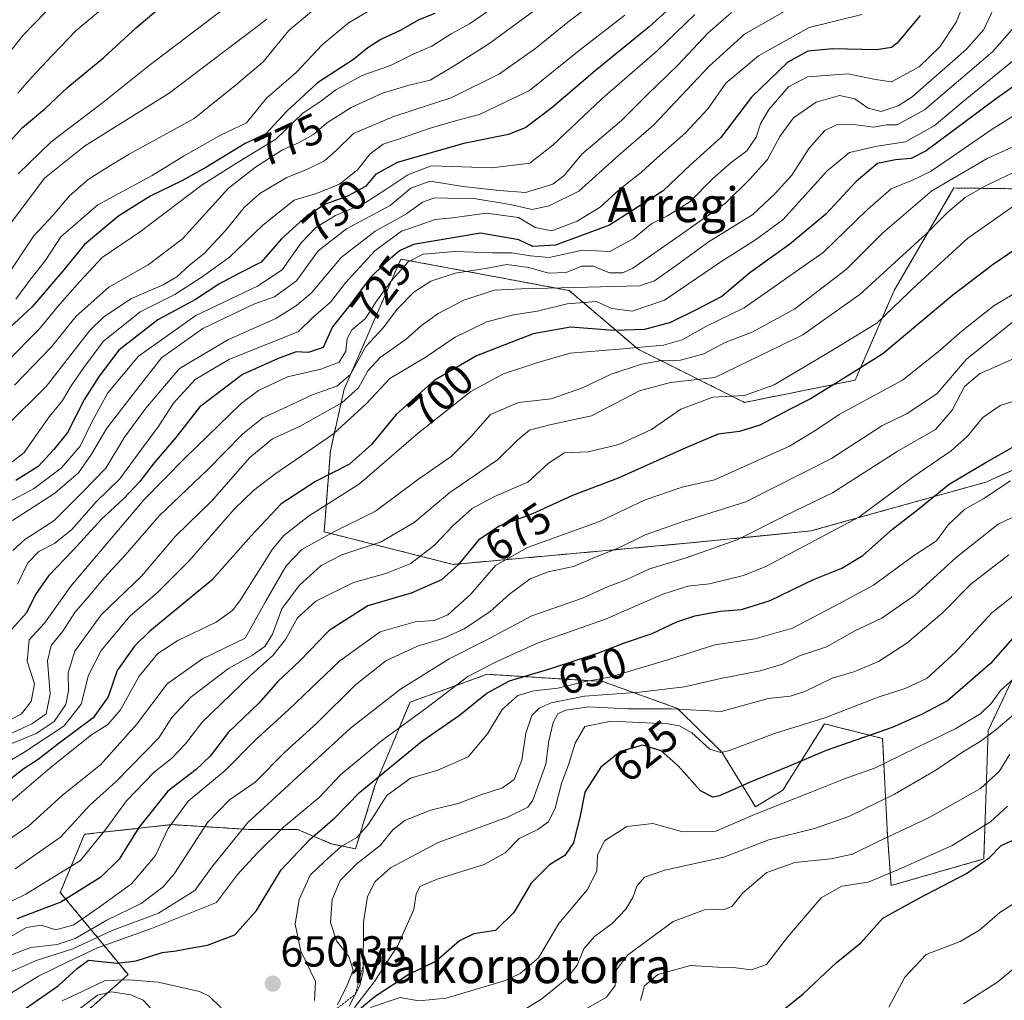
# Model space of a CAD drawing. Units: metres. Extents: x 583277 to 586719, y 4752071 to 4754427.
# Drawn here: x 585063 to 585290, y 4753737 to 4753964 of the extents above; entities that cross this region are included whole.
import ezdxf
from ezdxf.enums import TextEntityAlignment as Align

# ---------------------------------------------------------------- set-up
doc = ezdxf.new("R2010")
doc.units = ezdxf.units.M
doc.header["$MEASUREMENT"] = 0
doc.linetypes.add('TRAZOS', pattern=[0.75, 0.5, -0.25])
for name, color, linetype, lineweight in [('Arbolado forestal', 92, 'TRAZOS', 0), ('Arbolado forestal CxS', 92, 'Continuous', 0), ('Carátula', 7, 'Continuous', 5), ('Curva de nivel maestra', 36, 'Continuous', 30), ('Curva de nivel normal', 36, 'Continuous', 0), ('Escarpado lineal', 39, 'TRAZOS', 0), ('Punto de cota en terreno', 7, 'Continuous', 0), ('Roquedo', 95, 'Continuous', 0), ('Roquedo CxS', 135, 'Continuous', 0), ('Rótulo de curva de nivel directora', 19, 'Continuous', 0), ('Rótulo de punto de cota en terreno', 19, 'Continuous', 0), ('Texto cartográfico', 19, 'Continuous', 0)]:
    doc.layers.add(name, color=color, linetype=linetype, lineweight=lineweight)
doc.styles.add('Arial', font='txt', dxfattribs={"height": 0.2})

# ---------------------------------------------------------------- blocks, each defined once
blk = doc.blocks.new('*U152')
at = {"layer": 'Arbolado forestal CxS', "color": 92, "linetype": 'Continuous', "lineweight": 0}
for points in [[(585077.51, 4753734.35, 638.88), (585087.56, 4753743.28, 645.73), (585071.93, 4753762.26, 677.34), (585077.51, 4753775.65, 682.72), (585097.61, 4753777.89, 669.4), (585115.48, 4753776.77, 658.54), (585126.64, 4753776.77, 652.51), (585134.46, 4753773.42, 645.94), (585140.05, 4753772.31, 642.6), (585144.51, 4753786.82, 648.19), (585152.61, 4753806.14, 656.99), (585154.74, 4753806.91, 656.79), (585170.4, 4753812.57, 652.72), (585197.1, 4753810.9, 642.9), (585214.31, 4753804.7, 633.89), (585224.57, 4753794.62, 629.51), (585232.3, 4753781.98, 620.56), (585238.62, 4753785.85, 621.6), (585248.25, 4753801.13, 629.03), (585261.64, 4753797.78, 623.52), (585262.76, 4753775.45, 609.92), (585263.6, 4753763.83, 603.08), (585284.98, 4753769.96, 600.34), (585286.01, 4753799.62, 615.37), (585299.27, 4753827.71, 623.9)], [(585315.75, 4753870.35, 644.82), (585285.43, 4753856.89, 646.65), (585245.1, 4753845.64, 656.3), (585217.16, 4753842.86, 661.41), (585162.55, 4753837.92, 675.45), (585132.8, 4753845.44, 690.03), (585134.23, 4753864.1, 703), (585137.42, 4753878.37, 712.44), (585150.51, 4753908.36, 721.18), (585170.68, 4753904.58, 712.89), (585173.67, 4753904.02, 711.76), (585189.33, 4753901.08, 708.2), (585205.21, 4753887.57, 694.21), (585229.76, 4753875.3, 678.43), (585255.33, 4753880.41, 673.9), (585264.32, 4753901.12, 681.41), (585278.1, 4753924.76, 687.21), (585307.33, 4753924.38, 676.33)]]:
    blk.add_polyline3d(points, dxfattribs=at)
blk = doc.blocks.new('*U172')
at = {"layer": 'Curva de nivel normal', "color": 36, "linetype": 'Continuous', "lineweight": 0}
blk.add_polyline3d([(585293.44, 4753876.03, 655), (585288.78, 4753874.59, 655), (585284.74, 4753871.84, 655), (585281.26, 4753867.5, 655), (585277.48, 4753864.09, 655), (585268.66, 4753858.15, 655), (585256.12, 4753848.81, 655), (585234.67, 4753837.44, 655), (585229.58, 4753835.37, 655), (585221.72, 4753833.45, 655), (585216.72, 4753832.9, 655), (585210.94, 4753831.03, 655), (585197.7, 4753825.31, 655), (585182.14, 4753819.83, 655), (585172.5, 4753815.48, 655), (585165.93, 4753812.03, 655), (585156.55, 4753804.93, 655), (585146.06, 4753797.22, 655), (585136.67, 4753789.45, 655), (585131.67, 4753784.12, 655), (585123.45, 4753777.28, 655), (585117.46, 4753771.37, 655), (585112.78, 4753766.38, 655), (585108, 4753759.94, 655), (585093, 4753753.9, 655), (585080.54, 4753749.43, 655), (585073.48, 4753746.19, 655), (585066.87, 4753742.93, 655), (585059.68, 4753738.44, 655)], dxfattribs=at)
blk = doc.blocks.new('*U178')
at = {"layer": 'Curva de nivel normal', "color": 36, "linetype": 'Continuous', "lineweight": 0}
blk.add_polyline3d([(585292.15, 4753885.52, 660), (585284, 4753881.87, 660), (585280.5, 4753878.97, 660), (585277.66, 4753873.47, 660), (585273.84, 4753869.05, 660), (585265, 4753864, 660), (585250.1, 4753854.44, 660), (585239.08, 4753849.12, 660), (585228.25, 4753843.68, 660), (585216.35, 4753839.41, 660), (585207.85, 4753836.88, 660), (585202.67, 4753834.46, 660), (585198.18, 4753832.77, 660), (585192.38, 4753830.16, 660), (585180.69, 4753826.04, 660), (585170.01, 4753820.36, 660), (585161.66, 4753816.14, 660), (585150.41, 4753809.16, 660), (585138.9, 4753800.14, 660), (585115.16, 4753778.35, 660), (585106.83, 4753768.02, 660), (585103, 4753762.69, 660), (585094.6, 4753757.49, 660), (585083.93, 4753753.49, 660), (585074.81, 4753749.22, 660), (585066.34, 4753746.56, 660), (585049.67, 4753739.13, 660)], dxfattribs=at)
blk = doc.blocks.new('*U179')
at = {"layer": 'Curva de nivel normal', "color": 36, "linetype": 'Continuous', "lineweight": 0}
blk.add_polyline3d([(585256.81, 4753964.81, 730), (585244.73, 4753961.77, 730), (585233.04, 4753955.28, 730), (585225.46, 4753948.94, 730), (585221.4, 4753943.11, 730), (585216.18, 4753937.45, 730), (585209.66, 4753931.74, 730), (585206, 4753928.38, 730), (585201, 4753924.46, 730), (585196.47, 4753920.32, 730), (585191.19, 4753917.09, 730), (585185.3, 4753914.89, 730), (585181.49, 4753915.66, 730), (585177.62, 4753917.97, 730), (585170.26, 4753918.95, 730), (585162.39, 4753917.88, 730), (585158.42, 4753917.5, 730), (585154.75, 4753916.19, 730), (585150.67, 4753914.81, 730), (585144.53, 4753910.25, 730), (585137.7, 4753902.87, 730), (585134.23, 4753898.44, 730), (585130.24, 4753894.92, 730), (585126.86, 4753891.64, 730), (585122.31, 4753889.81, 730), (585110.98, 4753885.28, 730), (585103.01, 4753880.6, 730), (585098.01, 4753875.09, 730), (585094.5, 4753869.69, 730), (585090.51, 4753864.26, 730), (585085.64, 4753857.64, 730), (585080.24, 4753852.35, 730), (585074.6, 4753845.96, 730), (585070.57, 4753842.76, 730), (585066.94, 4753840.93, 730), (585064.46, 4753838.27, 730), (585062.05, 4753833.33, 730)], dxfattribs=at)
blk = doc.blocks.new('*U182')
at = {"layer": 'Curva de nivel normal', "color": 36, "linetype": 'Continuous', "lineweight": 0}
blk.add_polyline3d([(585281.11, 4753969.02, 720), (585278.64, 4753963.02, 720), (585274.87, 4753957.3, 720), (585270.04, 4753952.68, 720), (585263.67, 4753949.25, 720), (585260, 4753949.79, 720), (585253.67, 4753951.11, 720), (585244.32, 4753950.44, 720), (585239.95, 4753948.11, 720), (585235.43, 4753942.84, 720), (585233.44, 4753939.55, 720), (585232.44, 4753936.5, 720), (585230.34, 4753933.36, 720), (585226.67, 4753930.64, 720), (585222.43, 4753926.87, 720), (585217.2, 4753921.56, 720), (585212.03, 4753918.31, 720), (585208.42, 4753916.58, 720), (585204.07, 4753913.05, 720), (585198.68, 4753910.1, 720), (585192.39, 4753910.41, 720), (585184.72, 4753908.74, 720), (585180.42, 4753909.1, 720), (585176.04, 4753909.82, 720), (585171.51, 4753909.82, 720), (585163, 4753910.08, 720), (585155.67, 4753909.53, 720), (585152.22, 4753907.69, 720), (585148.21, 4753903.18, 720), (585144.89, 4753898.66, 720), (585142.34, 4753894.66, 720), (585139.22, 4753892.04, 720), (585138.09, 4753890.02, 720), (585137.8, 4753887.13, 720), (585136.23, 4753884.59, 720), (585132, 4753882.96, 720), (585124.34, 4753881.23, 720), (585117.69, 4753878.04, 720), (585113.67, 4753875.04, 720), (585100.65, 4753862.4, 720), (585091.28, 4753852.88, 720), (585074.37, 4753832.91, 720), (585068.27, 4753824.38, 720), (585064.74, 4753820.52, 720), (585064.28, 4753815.62, 720), (585066, 4753810.35, 720), (585065.21, 4753806.32, 720), (585062.92, 4753803.39, 720), (585058.15, 4753800.92, 720)], dxfattribs=at)
blk = doc.blocks.new('*U186')
at = {"layer": 'Curva de nivel normal', "color": 36, "linetype": 'Continuous', "lineweight": 0}
blk.add_polyline3d([(585301.58, 4753972.91, 710), (585287, 4753956.18, 710), (585271.34, 4753942.78, 710), (585265.02, 4753939.35, 710), (585262.56, 4753939.33, 710), (585259.56, 4753938.79, 710), (585254.89, 4753939.44, 710), (585251, 4753939.35, 710), (585248.34, 4753938.02, 710), (585244.68, 4753933.96, 710), (585240.72, 4753927.7, 710), (585236.77, 4753923.39, 710), (585231.7, 4753918.62, 710), (585221.64, 4753912.39, 710), (585213.98, 4753906.86, 710), (585209.03, 4753903.36, 710), (585205.55, 4753902.2, 710), (585190.55, 4753901.78, 710), (585178.32, 4753901.46, 710), (585172.04, 4753901.21, 710), (585165, 4753898.91, 710), (585159.07, 4753895.8, 710), (585155.28, 4753893, 710), (585151.74, 4753889.87, 710), (585145.72, 4753885.64, 710), (585142.88, 4753882.57, 710), (585140.72, 4753878.64, 710), (585136.91, 4753875.2, 710), (585127.3, 4753869.85, 710), (585120.91, 4753866.9, 710), (585115.67, 4753862.58, 710), (585106.94, 4753852.65, 710), (585098.49, 4753844.46, 710), (585090.64, 4753835.24, 710), (585081.38, 4753826.25, 710), (585075.28, 4753817.91, 710), (585073.74, 4753812.91, 710), (585073.85, 4753808.72, 710), (585073.18, 4753805.58, 710), (585070.49, 4753801.7, 710), (585066.34, 4753798.94, 710), (585060, 4753796.28, 710)], dxfattribs=at)
blk = doc.blocks.new('*U188')
at = {"layer": 'Curva de nivel normal', "color": 36, "linetype": 'Continuous', "lineweight": 0}
blk.add_polyline3d([(585287.24, 4753966.09, 715), (585285.02, 4753961.35, 715), (585281.01, 4753956.75, 715), (585268.49, 4753945.78, 715), (585265.23, 4753943.68, 715), (585261.3, 4753942.42, 715), (585258.31, 4753943.17, 715), (585255.27, 4753945.29, 715), (585251.69, 4753946.11, 715), (585246.3, 4753944.58, 715), (585241.12, 4753940.95, 715), (585237.91, 4753936.67, 715), (585235.12, 4753931.35, 715), (585230.98, 4753926.78, 715), (585225.38, 4753921.22, 715), (585214.67, 4753913.7, 715), (585204, 4753906.26, 715), (585201.73, 4753905.22, 715), (585198.67, 4753905.18, 715), (585194.98, 4753906.71, 715), (585192.23, 4753906.69, 715), (585188.64, 4753905.26, 715), (585184.59, 4753905.09, 715), (585180.01, 4753906.39, 715), (585174.92, 4753907.09, 715), (585170, 4753906.18, 715), (585163.06, 4753905.08, 715), (585157.39, 4753903.29, 715), (585153.49, 4753900.74, 715), (585149.71, 4753896.89, 715), (585146.4, 4753892.51, 715), (585142.38, 4753888.16, 715), (585138.86, 4753881.76, 715), (585135.73, 4753879.05, 715), (585130.27, 4753877.13, 715), (585123.34, 4753873.88, 715), (585118.68, 4753871.75, 715), (585114.03, 4753868.04, 715), (585105.9, 4753859.77, 715), (585094.84, 4753849.21, 715), (585086.88, 4753840.02, 715), (585082.13, 4753834.93, 715), (585078.62, 4753830.65, 715), (585075.26, 4753826.8, 715), (585072.53, 4753822.5, 715), (585069.85, 4753819.22, 715), (585069, 4753815.69, 715), (585069.6, 4753808.02, 715), (585068.67, 4753803.44, 715), (585065.36, 4753801.11, 715), (585056.67, 4753797.15, 715)], dxfattribs=at)
blk = doc.blocks.new('*U193')
at = {"layer": 'Curva de nivel normal', "color": 36, "linetype": 'Continuous', "lineweight": 0}
blk.add_polyline3d([(585292, 4753954.36, 705), (585280.22, 4753944.7, 705), (585273.56, 4753939.07, 705), (585266.89, 4753935.39, 705), (585260.42, 4753934.38, 705), (585254, 4753932.96, 705), (585248.86, 4753928.69, 705), (585238.64, 4753917.38, 705), (585232.28, 4753912.81, 705), (585224.28, 4753907.72, 705), (585211.29, 4753898.88, 705), (585203.9, 4753896.38, 705), (585199.19, 4753896.95, 705), (585195.67, 4753898.57, 705), (585188.85, 4753898.01, 705), (585182.04, 4753896.36, 705), (585176.51, 4753895.48, 705), (585170.34, 4753893.85, 705), (585163, 4753890.37, 705), (585156.07, 4753885.64, 705), (585147.95, 4753880.78, 705), (585142.55, 4753875.02, 705), (585134.92, 4753868.05, 705), (585121.39, 4753858.77, 705), (585116.52, 4753854.94, 705), (585112.02, 4753850.66, 705), (585101.62, 4753838.69, 705), (585094.25, 4753831.35, 705), (585088.06, 4753826.02, 705), (585081.34, 4753818.02, 705), (585078.46, 4753812.35, 705), (585076.74, 4753805.69, 705), (585072.81, 4753800.69, 705), (585063.53, 4753794.51, 705), (585051, 4753787.14, 705)], dxfattribs=at)
blk = doc.blocks.new('*U198')
at = {"layer": 'Curva de nivel maestra', "color": 36, "linetype": 'Continuous', "lineweight": 30}
blk.add_polyline3d([(585297.35, 4753952.07, 700), (585287.92, 4753945.38, 700), (585271.67, 4753933.37, 700), (585268.22, 4753931.59, 700), (585264.65, 4753931.24, 700), (585260.47, 4753930.44, 700), (585255.55, 4753926.25, 700), (585248.56, 4753918.75, 700), (585240.26, 4753911.79, 700), (585231.01, 4753905.16, 700), (585224.57, 4753899.69, 700), (585218.77, 4753896.74, 700), (585212.7, 4753893.72, 700), (585206.67, 4753892.13, 700), (585199.67, 4753891.88, 700), (585189.67, 4753892.63, 700), (585181, 4753891.15, 700), (585167.97, 4753886.01, 700), (585158.22, 4753880.36, 700), (585149.45, 4753872.54, 700), (585143.71, 4753865.57, 700), (585138.64, 4753861.05, 700), (585130.79, 4753857.03, 700), (585122.91, 4753851.88, 700), (585115.95, 4753844.51, 700), (585106.91, 4753834.29, 700), (585092.56, 4753822.48, 700), (585089.05, 4753819.08, 700), (585085.01, 4753813.48, 700), (585082.99, 4753807.35, 700), (585079.52, 4753802.54, 700), (585071.69, 4753796.67, 700), (585066.82, 4753792.9, 700), (585063.62, 4753790.82, 700), (585060.13, 4753788.17, 700)], dxfattribs=at)
blk = doc.blocks.new('*U199')
at = {"layer": 'Curva de nivel maestra', "color": 36, "linetype": 'Continuous', "lineweight": 30}
blk.add_polyline3d([(585270.33, 4753964.55, 725), (585264.97, 4753958.15, 725), (585263.69, 4753957.18, 725), (585260.25, 4753956.67, 725), (585250.17, 4753956.86, 725), (585244.4, 4753956.36, 725), (585239.8, 4753953.76, 725), (585231.39, 4753945.75, 725), (585224.34, 4753936.4, 725), (585217.34, 4753930.1, 725), (585211, 4753924.09, 725), (585198.63, 4753916.16, 725), (585186.19, 4753911.59, 725), (585180.95, 4753911.24, 725), (585177.72, 4753912.82, 725), (585168.88, 4753914.32, 725), (585153.4, 4753911.7, 725), (585150.19, 4753910.25, 725), (585146.93, 4753907.51, 725), (585143.44, 4753904.02, 725), (585138.71, 4753897.69, 725), (585134.7, 4753892.69, 725), (585132.6, 4753887.96, 725), (585129.09, 4753886.84, 725), (585126.34, 4753886.98, 725), (585122, 4753885.33, 725), (585114, 4753881.72, 725), (585104.04, 4753874.2, 725), (585098.55, 4753867.16, 725), (585093.56, 4753861.35, 725), (585090.24, 4753857.02, 725), (585086.51, 4753853.02, 725), (585081.47, 4753848.32, 725), (585074.86, 4753841.21, 725), (585069.2, 4753835.32, 725), (585066.2, 4753830.96, 725), (585064.15, 4753826.78, 725), (585060.74, 4753822.98, 725)], dxfattribs=at)
blk = doc.blocks.new('5PATER')
at = {"layer": 'Carátula', "linetype": 'Continuous', "lineweight": 5}
h = blk.add_hatch(color=250, dxfattribs=at)
edge = h.paths.add_edge_path()
edge.add_ellipse((0, 0.01), major_axis=(-1.33, -1.34), ratio=0.999422, start_angle=0, end_angle=360)

msp = doc.modelspace()

# ---------------------------------------------------------------- linework, layer by layer
at = {"layer": 'Arbolado forestal', "color": 92, "linetype": 'TRAZOS', "lineweight": 0}
for points in [[(585315.75, 4753870.36, 644.82), (585285.43, 4753856.89, 646.65), (585245.1, 4753845.64, 656.3), (585217.16, 4753842.86, 661.41), (585162.55, 4753837.92, 675.45), (585132.79, 4753845.44, 690.03), (585134.23, 4753864.1, 703), (585137.42, 4753878.37, 712.44), (585150.51, 4753908.36, 721.18), (585170.68, 4753904.58, 712.89), (585173.67, 4753904.02, 711.76), (585189.33, 4753901.08, 708.2), (585205.21, 4753887.57, 694.21), (585229.76, 4753875.3, 678.43), (585255.33, 4753880.41, 673.9), (585264.32, 4753901.12, 681.41), (585278.1, 4753924.76, 687.21), (585307.33, 4753924.38, 676.33)], [(585077.51, 4753734.35, 638.88), (585087.56, 4753743.28, 645.73), (585071.93, 4753762.26, 677.34), (585077.51, 4753775.65, 682.72), (585097.61, 4753777.89, 669.4), (585115.48, 4753776.77, 658.54), (585126.64, 4753776.77, 652.51), (585134.46, 4753773.42, 645.94), (585140.05, 4753772.31, 642.6), (585144.51, 4753786.82, 648.19), (585152.61, 4753806.14, 656.99), (585154.74, 4753806.91, 656.79), (585170.4, 4753812.57, 652.72), (585197.1, 4753810.9, 642.9), (585214.31, 4753804.7, 633.89), (585224.57, 4753794.62, 629.51), (585232.3, 4753781.98, 620.56), (585238.62, 4753785.85, 621.6), (585248.24, 4753801.13, 629.03), (585261.64, 4753797.78, 623.52), (585262.76, 4753775.45, 609.92), (585263.6, 4753763.83, 603.08), (585284.98, 4753769.96, 600.34), (585286, 4753799.62, 615.37), (585299.27, 4753827.71, 623.9)]]:
    msp.add_polyline3d(points, dxfattribs=at)
at = {"layer": 'Curva de nivel maestra', "color": 36, "linetype": 'Continuous', "lineweight": 30}
for points in [[(585059.6, 4753934.74, 800), (585063.16, 4753938.61, 800), (585068.34, 4753943, 800), (585073.67, 4753948.02, 800), (585082, 4753954.84, 800), (585089.55, 4753961.85, 800), (585099.52, 4753970.31, 800)], [(585216.58, 4753969.9, 750), (585207.8, 4753961.97, 750), (585195.34, 4753951.8, 750), (585185.34, 4753943.26, 750), (585179.34, 4753938.73, 750), (585175.34, 4753937.09, 750), (585165, 4753935.03, 750), (585149.67, 4753930.61, 750), (585144.67, 4753927.91, 750), (585142.34, 4753925.1, 750), (585138.34, 4753922.92, 750), (585133.13, 4753921.02, 750), (585128.81, 4753918.36, 750), (585122.96, 4753913.02, 750), (585118.3, 4753907.68, 750), (585113, 4753904.98, 750), (585108.53, 4753902.58, 750), (585103.11, 4753899, 750), (585094.44, 4753894.35, 750), (585085.4, 4753887.35, 750), (585080.93, 4753881.35, 750), (585077.51, 4753876.02, 750), (585073.57, 4753868.34, 750), (585070.44, 4753864.46, 750), (585066.85, 4753860.53, 750), (585061.68, 4753857.26, 750)], [(585158.34, 4753965.02, 775), (585154.67, 4753963.52, 775), (585150.47, 4753961.19, 775), (585145.86, 4753959.04, 775), (585142.86, 4753957.07, 775), (585139.57, 4753954.37, 775), (585131.23, 4753949.02, 775), (585124.2, 4753942.5, 775), (585119.36, 4753937.24, 775), (585114.6, 4753935.02, 775), (585105.5, 4753929.52, 775), (585100, 4753926.43, 775), (585092.84, 4753922.94, 775), (585085.4, 4753918.35, 775), (585077.48, 4753911.69, 775), (585072.76, 4753905.85, 775), (585065.44, 4753897.33, 775), (585059.24, 4753891.56, 775)], [(585304.26, 4753918.78, 675), (585287.16, 4753907.08, 675), (585277.86, 4753900.07, 675), (585261.68, 4753886.47, 675), (585251.17, 4753879.86, 675), (585245, 4753876.08, 675), (585240, 4753873.58, 675), (585233.34, 4753870.01, 675), (585228.6, 4753868.56, 675), (585223.7, 4753868, 675), (585216.26, 4753864.81, 675), (585200.67, 4753857.85, 675), (585190.07, 4753853.79, 675), (585180.88, 4753849.56, 675), (585173.16, 4753846.73, 675), (585168.38, 4753843.5, 675), (585163.71, 4753837.83, 675), (585159.9, 4753834.39, 675), (585152.85, 4753831.28, 675), (585142.86, 4753828.35, 675), (585133.94, 4753822.69, 675), (585127.2, 4753815.69, 675), (585122.14, 4753810.9, 675), (585117.74, 4753805.89, 675), (585110.77, 4753799.24, 675), (585106.5, 4753793.69, 675), (585103.24, 4753790.58, 675), (585096.72, 4753785.59, 675), (585090.01, 4753777.24, 675), (585085.54, 4753769.95, 675), (585081.28, 4753765.73, 675), (585072.03, 4753759.97, 675), (585061.89, 4753756.16, 675)], [(585063.92, 4753735.43, 650), (585071.41, 4753740.7, 650), (585075.82, 4753744.7, 650), (585078.45, 4753746.63, 650), (585085.08, 4753745.92, 650), (585089.41, 4753746.45, 650), (585095.44, 4753748.42, 650), (585098.68, 4753748.74, 650), (585101.42, 4753749.34, 650), (585105.89, 4753750.07, 650), (585112.18, 4753752.47, 650), (585117.22, 4753758.05, 650), (585122.92, 4753767.48, 650), (585129.54, 4753774.55, 650), (585135.28, 4753779.45, 650), (585141.04, 4753785.4, 650), (585155.27, 4753797.1, 650), (585164, 4753803.17, 650), (585170.31, 4753808.19, 650), (585175.56, 4753811.07, 650), (585185.12, 4753813.91, 650), (585196.07, 4753817.52, 650), (585202.06, 4753819.86, 650), (585208.48, 4753821.96, 650), (585214.17, 4753824.66, 650), (585218.34, 4753826.09, 650), (585224.2, 4753827.11, 650), (585229.12, 4753827.5, 650), (585235.7, 4753829.6, 650), (585245.67, 4753834.42, 650), (585252.27, 4753837.05, 650), (585257.08, 4753840, 650), (585263.94, 4753846.02, 650), (585269.41, 4753850.26, 650), (585277.03, 4753856.42, 650), (585285.33, 4753861.34, 650), (585294.4, 4753866.53, 650)], [(585294.45, 4753824.02, 625), (585286.51, 4753815.02, 625), (585276.61, 4753806.44, 625), (585270.78, 4753803.37, 625), (585263.83, 4753800.27, 625), (585248.59, 4753795, 625), (585239.9, 4753791.28, 625), (585231.11, 4753787.72, 625), (585224.02, 4753784.5, 625), (585222.46, 4753784.24, 625), (585219.66, 4753785.68, 625), (585214.44, 4753791.46, 625), (585210.54, 4753794.89, 625), (585206.28, 4753796.25, 625), (585201.16, 4753794.78, 625), (585196.65, 4753791.15, 625), (585192.97, 4753785.38, 625), (585191.84, 4753779.92, 625), (585190.36, 4753773.66, 625), (585188.31, 4753770.76, 625), (585184.76, 4753768.64, 625), (585180.59, 4753764.35, 625), (585176.58, 4753757.64, 625), (585172.32, 4753753.46, 625), (585167.34, 4753752.71, 625), (585164, 4753751.05, 625), (585158.67, 4753746.42, 625), (585152.34, 4753743.31, 625), (585144.58, 4753738.23, 625), (585135.66, 4753730.82, 625)], [(585238.15, 4753734.66, 600), (585243.34, 4753738.85, 600), (585250.93, 4753745.99, 600), (585256.58, 4753750.61, 600), (585261.7, 4753756.33, 600), (585269.76, 4753760.74, 600), (585281, 4753766.63, 600), (585286.34, 4753770.3, 600), (585289, 4753773.05, 600), (585294.67, 4753775.6, 600)]]:
    msp.add_polyline3d(points, dxfattribs=at)
at = {"layer": 'Curva de nivel normal', "color": 36, "linetype": 'Continuous', "lineweight": 0}
for points in [[(585090.71, 4753973.86, 805), (585075.5, 4753961.03, 805), (585070.04, 4753955.36, 805), (585065.36, 4753950.36, 805), (585062.11, 4753946.66, 805)], [(585198.27, 4753970.01, 760), (585189.02, 4753962.99, 760), (585181.66, 4753957.01, 760), (585173.25, 4753951.09, 760), (585162.26, 4753945.63, 760), (585148.68, 4753941.16, 760), (585139.61, 4753937.31, 760), (585135.56, 4753933.42, 760), (585132.85, 4753931.02, 760), (585129.15, 4753929.15, 760), (585124.17, 4753927.2, 760), (585117.93, 4753923.46, 760), (585114.35, 4753920.29, 760), (585110.14, 4753915, 760), (585105.2, 4753909.69, 760), (585101.65, 4753906.85, 760), (585098.83, 4753904.27, 760), (585095.67, 4753902.43, 760), (585088.34, 4753899.3, 760), (585081.99, 4753895.05, 760), (585078.67, 4753891.81, 760), (585068.67, 4753878.99, 760), (585059.68, 4753870.07, 760)], [(585187.21, 4753970.1, 765), (585171, 4753958.16, 765), (585162.76, 4753952.92, 765), (585157.29, 4753949.62, 765), (585152.12, 4753948.38, 765), (585146.24, 4753946.66, 765), (585139, 4753943.36, 765), (585133.34, 4753939.69, 765), (585130.34, 4753937.08, 765), (585126.9, 4753935.2, 765), (585123.19, 4753933.6, 765), (585116.93, 4753929.58, 765), (585110.76, 4753924.69, 765), (585100.11, 4753913.06, 765), (585092.2, 4753907.07, 765), (585083.12, 4753901.89, 765), (585075.61, 4753895.17, 765), (585069.89, 4753888.11, 765), (585061.38, 4753879.29, 765)], [(585059.58, 4753955.21, 810), (585063.34, 4753960.03, 810), (585070.84, 4753967.74, 810)], [(585173.69, 4753967.7, 770), (585166.36, 4753962.66, 770), (585162.09, 4753960.31, 770), (585157.64, 4753957.46, 770), (585153.48, 4753955.68, 770), (585148.3, 4753953.12, 770), (585141.54, 4753950.69, 770), (585135.47, 4753947.42, 770), (585132.28, 4753944.97, 770), (585127.88, 4753942, 770), (585121.63, 4753936.05, 770), (585116.76, 4753933.01, 770), (585112.34, 4753930.3, 770), (585104.67, 4753925.49, 770), (585090.4, 4753914.69, 770), (585081.61, 4753908.72, 770), (585076.4, 4753903.2, 770), (585071.27, 4753897.37, 770), (585067.06, 4753892.19, 770), (585059.6, 4753884.64, 770)], [(585134.67, 4753969.56, 785), (585124.67, 4753961.06, 785), (585118.75, 4753953.88, 785), (585112.64, 4753948.68, 785), (585102.79, 4753940.82, 785), (585087.84, 4753932.59, 785), (585082.1, 4753929.08, 785), (585078.38, 4753926.69, 785), (585074.08, 4753922.94, 785), (585070.31, 4753918.49, 785), (585065.86, 4753913.75, 785), (585060.76, 4753906.11, 785)], [(585149.32, 4753969.41, 780), (585138.34, 4753962.82, 780), (585132.34, 4753957.81, 780), (585126.34, 4753951.39, 780), (585119.49, 4753945.48, 780), (585114.88, 4753939.8, 780), (585108.92, 4753936.91, 780), (585104.61, 4753934.5, 780), (585100.34, 4753932.09, 780), (585093.14, 4753927.64, 780), (585080.62, 4753920.86, 780), (585072.08, 4753913.49, 780), (585068.4, 4753907.98, 780), (585064.9, 4753903.48, 780), (585061.7, 4753899.1, 780)], [(585226.8, 4753965.27, 740), (585221.32, 4753960.44, 740), (585214.5, 4753953.21, 740), (585207.35, 4753946.27, 740), (585201.38, 4753940.3, 740), (585192.22, 4753932.57, 740), (585188.14, 4753927.64, 740), (585185.54, 4753925.63, 740), (585179.22, 4753923.69, 740), (585173.18, 4753924.16, 740), (585164.87, 4753925.1, 740), (585157.28, 4753926.34, 740), (585152.83, 4753924.75, 740), (585148.04, 4753920.69, 740), (585137.94, 4753915.31, 740), (585131.4, 4753910.25, 740), (585126.44, 4753903.32, 740), (585121.37, 4753899.64, 740), (585116.54, 4753897.94, 740), (585104.78, 4753892.32, 740), (585095.25, 4753885.6, 740), (585088.77, 4753877.2, 740), (585082.66, 4753869.35, 740), (585079.13, 4753863.35, 740), (585076.09, 4753859.02, 740), (585070.69, 4753854.35, 740), (585060.89, 4753848.02, 740)], [(585239.62, 4753965.88, 735), (585229.8, 4753960.22, 735), (585221.62, 4753952.84, 735), (585208.82, 4753939.26, 735), (585200.78, 4753932.3, 735), (585195.41, 4753927.46, 735), (585191.52, 4753924, 735), (585184.74, 4753920.63, 735), (585180.76, 4753919.76, 735), (585175.74, 4753920.94, 735), (585167.34, 4753922.3, 735), (585161.28, 4753922.41, 735), (585158.26, 4753922.48, 735), (585155.49, 4753921.5, 735), (585151.78, 4753918.8, 735), (585144.57, 4753914.77, 735), (585136.69, 4753908.71, 735), (585129.85, 4753900.6, 735), (585126.46, 4753897.65, 735), (585121.64, 4753894.68, 735), (585110.75, 4753889.84, 735), (585099.42, 4753883.1, 735), (585091.67, 4753873.96, 735), (585086.75, 4753867.31, 735), (585082.41, 4753860.16, 735), (585076.96, 4753854.5, 735), (585070.41, 4753847.98, 735), (585063.75, 4753843.64, 735), (585060.99, 4753841.14, 735)], [(585109.99, 4753966.35, 795), (585092.44, 4753953.02, 795), (585081.65, 4753944.37, 795), (585069.84, 4753935.41, 795), (585062.2, 4753928, 795)], [(585218.34, 4753964.81, 745), (585209.67, 4753956.51, 745), (585196.9, 4753945.35, 745), (585185.59, 4753934.67, 745), (585180.23, 4753930.49, 745), (585171.56, 4753929.41, 745), (585157.49, 4753929.84, 745), (585152.11, 4753927.82, 745), (585147.06, 4753924.42, 745), (585142.25, 4753921.3, 745), (585135.4, 4753918.4, 745), (585130.88, 4753915.62, 745), (585127.51, 4753912.07, 745), (585123.08, 4753905.84, 745), (585117.46, 4753902.1, 745), (585103.2, 4753895.31, 745), (585089.96, 4753885.95, 745), (585082.92, 4753877.47, 745), (585079.34, 4753871.02, 745), (585076.55, 4753865.23, 745), (585072.22, 4753860.21, 745), (585065.74, 4753855.35, 745), (585058.85, 4753851.64, 745)], [(585202.16, 4753964.64, 755), (585191.64, 4753956.48, 755), (585180.16, 4753947.24, 755), (585168.67, 4753941.72, 755), (585163.67, 4753940.38, 755), (585157, 4753938.49, 755), (585150.91, 4753936.32, 755), (585146.44, 4753934.87, 755), (585143.44, 4753932.66, 755), (585140.47, 4753928.98, 755), (585136.34, 4753925.66, 755), (585131, 4753923.47, 755), (585125.85, 4753921.94, 755), (585118.63, 4753916.15, 755), (585111, 4753908.83, 755), (585104.67, 4753904.28, 755), (585098.35, 4753900.17, 755), (585090.38, 4753896.16, 755), (585081.81, 4753889.35, 755), (585077.33, 4753883.35, 755), (585074.42, 4753879.12, 755), (585072.45, 4753875.77, 755), (585069.14, 4753871.64, 755), (585063.56, 4753863.76, 755), (585060.11, 4753861.07, 755)], [(585119.55, 4753963.69, 790), (585097.06, 4753946.63, 790), (585077.51, 4753934.44, 790), (585068.26, 4753927.05, 790), (585060.76, 4753916.92, 790)], [(585311.02, 4753953.4, 695), (585286.88, 4753938.36, 695), (585277, 4753931.49, 695), (585272.67, 4753928.58, 695), (585268.5, 4753926.54, 695), (585263.64, 4753924.53, 695), (585258.15, 4753919.77, 695), (585247.96, 4753909.89, 695), (585229.7, 4753897.14, 695), (585220.86, 4753892.82, 695), (585215.42, 4753889.7, 695), (585211.08, 4753888.48, 695), (585200.9, 4753887.56, 695), (585189.56, 4753886.67, 695), (585182.12, 4753884.5, 695), (585174.17, 4753881.9, 695), (585166.64, 4753877.81, 695), (585154.54, 4753868.27, 695), (585140.95, 4753856.49, 695), (585129.21, 4753849.06, 695), (585123.49, 4753844.56, 695), (585120.9, 4753841.45, 695), (585113.5, 4753829.75, 695), (585111.72, 4753827.36, 695), (585107.86, 4753824.6, 695), (585099.01, 4753820.4, 695), (585094.4, 4753817.35, 695), (585090.12, 4753812.15, 695), (585085.82, 4753804.35, 695), (585082.92, 4753800.95, 695), (585079.12, 4753798.62, 695), (585076.16, 4753796.19, 695), (585069.52, 4753790.92, 695), (585056, 4753779.35, 695)], [(585294.78, 4753935.64, 690), (585285.78, 4753931.59, 690), (585273, 4753924.09, 690), (585261.67, 4753914.38, 690), (585253.34, 4753906.01, 690), (585241.42, 4753896.88, 690), (585231.72, 4753891.55, 690), (585225.29, 4753889.08, 690), (585220.39, 4753886.48, 690), (585215, 4753885.05, 690), (585210.67, 4753884.95, 690), (585206, 4753884.1, 690), (585199, 4753881.79, 690), (585192.42, 4753878.67, 690), (585185.14, 4753876.09, 690), (585177.63, 4753875.29, 690), (585171.2, 4753872.48, 690), (585166.65, 4753867.35, 690), (585162.08, 4753862.85, 690), (585154.36, 4753857.41, 690), (585144.67, 4753850.23, 690), (585135, 4753845.42, 690), (585127.67, 4753841.37, 690), (585124, 4753837.58, 690), (585119.17, 4753829.18, 690), (585114.56, 4753820.91, 690), (585104.72, 4753816.15, 690), (585096.56, 4753810.35, 690), (585089.5, 4753801.02, 690), (585081.24, 4753791.69, 690), (585072.45, 4753784.69, 690), (585064.59, 4753777.52, 690), (585056.67, 4753772.19, 690)], [(585294.88, 4753929.83, 685), (585285.24, 4753925.2, 685), (585280.7, 4753922.53, 685), (585276.72, 4753919.17, 685), (585271.65, 4753914.07, 685), (585256.47, 4753900.26, 685), (585243.2, 4753890.88, 685), (585222.97, 4753881.02, 685), (585212.67, 4753879.9, 685), (585205.58, 4753877.98, 685), (585194.48, 4753872.23, 685), (585184.88, 4753870.12, 685), (585180.18, 4753868.88, 685), (585177.51, 4753866.64, 685), (585172.83, 4753862.07, 685), (585161.81, 4753854.52, 685), (585153.57, 4753847.57, 685), (585145.94, 4753843.14, 685), (585136.85, 4753840.09, 685), (585132.13, 4753837.7, 685), (585127, 4753833.03, 685), (585123.03, 4753827.66, 685), (585120.89, 4753821.85, 685), (585119.14, 4753819.01, 685), (585116.3, 4753816.97, 685), (585110.73, 4753813.9, 685), (585102.02, 4753807.27, 685), (585097.66, 4753802.63, 685), (585094.66, 4753797.89, 685), (585084.83, 4753787.81, 685), (585078.75, 4753782.38, 685), (585072, 4753774.99, 685), (585061.54, 4753767.69, 685)], [(585291.86, 4753920.55, 680), (585281.34, 4753913.16, 680), (585269.67, 4753902.59, 680), (585260.34, 4753893.6, 680), (585249.67, 4753887.12, 680), (585236.61, 4753879.34, 680), (585229.76, 4753876.91, 680), (585222.44, 4753876.54, 680), (585215.07, 4753873.7, 680), (585208.3, 4753869.02, 680), (585200.75, 4753865.6, 680), (585193.74, 4753863.9, 680), (585188.22, 4753863.69, 680), (585184.53, 4753861.26, 680), (585179.76, 4753856.9, 680), (585172.09, 4753853.62, 680), (585166.97, 4753850.78, 680), (585162.56, 4753846.91, 680), (585158.29, 4753842.36, 680), (585152.77, 4753838.16, 680), (585147, 4753835.8, 680), (585139.58, 4753833.78, 680), (585130.87, 4753829.44, 680), (585126.68, 4753825.56, 680), (585123.88, 4753820.61, 680), (585120.97, 4753816.88, 680), (585115.86, 4753812.35, 680), (585104.64, 4753801.54, 680), (585100.82, 4753796.5, 680), (585097.55, 4753793.18, 680), (585093.58, 4753790.02, 680), (585087.2, 4753783.35, 680), (585082.42, 4753776.84, 680), (585076.61, 4753769.6, 680), (585064, 4753761.84, 680), (585054.91, 4753757.46, 680)], [(585296.45, 4753903.02, 670), (585287.41, 4753897.68, 670), (585279.99, 4753891.8, 670), (585274.45, 4753886.94, 670), (585266.22, 4753880.44, 670), (585251.64, 4753872.47, 670), (585246.02, 4753868.75, 670), (585240.15, 4753865.18, 670), (585222.85, 4753857.46, 670), (585215.4, 4753855.76, 670), (585206.85, 4753852.85, 670), (585196.34, 4753847.82, 670), (585179.7, 4753841.84, 670), (585172.34, 4753837.65, 670), (585166.67, 4753831.08, 670), (585161.3, 4753826.3, 670), (585158.18, 4753824.98, 670), (585153.8, 4753824.7, 670), (585145.76, 4753822.36, 670), (585136.4, 4753815.69, 670), (585124.62, 4753804.44, 670), (585116.8, 4753797.28, 670), (585109.96, 4753790.4, 670), (585101.45, 4753783.26, 670), (585096.78, 4753777, 670), (585093.9, 4753770.78, 670), (585088.35, 4753764.26, 670), (585081.1, 4753759.01, 670), (585075.04, 4753754.74, 670), (585070.86, 4753753.58, 670), (585067.54, 4753754.69, 670), (585064.14, 4753754.19, 670), (585057.34, 4753750.32, 670)], [(585292.01, 4753894.08, 665), (585281.02, 4753885.29, 665), (585274.16, 4753877.3, 665), (585267.31, 4753872.75, 665), (585261.45, 4753869.88, 665), (585249.86, 4753862.32, 665), (585230.11, 4753852.36, 665), (585215.6, 4753847.8, 665), (585206.85, 4753844.74, 665), (585200.77, 4753841.78, 665), (585195.56, 4753839.69, 665), (585190.34, 4753837.46, 665), (585184.46, 4753836.18, 665), (585180.31, 4753834.57, 665), (585175.58, 4753831.02, 665), (585171.03, 4753826.95, 665), (585165.11, 4753823.03, 665), (585160.19, 4753820.86, 665), (585154.3, 4753819.04, 665), (585147, 4753815.66, 665), (585140, 4753810.14, 665), (585131.18, 4753801.38, 665), (585123.72, 4753794.59, 665), (585116.85, 4753787.71, 665), (585111, 4753783.58, 665), (585105.91, 4753778.34, 665), (585098.3, 4753766.61, 665), (585095.69, 4753763.57, 665), (585090.58, 4753759.69, 665), (585082.63, 4753755.86, 665), (585075.37, 4753751.6, 665), (585071.22, 4753750.24, 665), (585065.16, 4753749.51, 665), (585055.67, 4753746.02, 665)], [(585291.11, 4753857.22, 645), (585285, 4753853.09, 645), (585280.62, 4753850.68, 645), (585276.79, 4753847.04, 645), (585274.08, 4753843.35, 645), (585268.77, 4753839.86, 645), (585259.53, 4753833.16, 645), (585251.54, 4753828.86, 645), (585240.82, 4753823.21, 645), (585232.21, 4753820.74, 645), (585222.9, 4753819.37, 645), (585212.59, 4753816.07, 645), (585198.92, 4753811.95, 645), (585192.36, 4753810.77, 645), (585186.73, 4753809.4, 645), (585181.18, 4753808.75, 645), (585177.51, 4753807.65, 645), (585173.9, 4753804.48, 645), (585170.52, 4753798.85, 645), (585166, 4753793.49, 645), (585159, 4753790.42, 645), (585152.73, 4753788.64, 645), (585147.25, 4753784.59, 645), (585143.06, 4753777.96, 645), (585140.34, 4753774.94, 645), (585136.69, 4753772.84, 645), (585132.89, 4753769.4, 645), (585129.6, 4753766.26, 645), (585127, 4753760.65, 645), (585126.11, 4753754.93, 645), (585127.42, 4753748.71, 645), (585130.82, 4753741.69, 645), (585130.55, 4753737.3, 645)], [(585296.06, 4753850.93, 640), (585288.31, 4753847.23, 640), (585278.67, 4753839.62, 640), (585269.08, 4753830.82, 640), (585261.45, 4753825.52, 640), (585255.22, 4753822.56, 640), (585248.66, 4753818.87, 640), (585242.49, 4753816.86, 640), (585238.54, 4753814.94, 640), (585233.41, 4753813.37, 640), (585223.97, 4753811.49, 640), (585215.96, 4753809.69, 640), (585205.53, 4753808.45, 640), (585192.88, 4753807.53, 640), (585185.2, 4753806, 640), (585182.42, 4753804.72, 640), (585180.69, 4753803.06, 640), (585179.34, 4753798.98, 640), (585178.42, 4753792.76, 640), (585176.67, 4753788.26, 640), (585173.96, 4753786.36, 640), (585168.73, 4753784.65, 640), (585163.72, 4753782.73, 640), (585157.3, 4753781.23, 640), (585151.43, 4753778.8, 640), (585148.62, 4753776.71, 640), (585145.71, 4753773.05, 640), (585140.51, 4753769.02, 640), (585136.46, 4753765, 640), (585134.68, 4753760.59, 640), (585134.25, 4753755.33, 640), (585135.66, 4753751.07, 640), (585138.52, 4753747.43, 640), (585139.51, 4753744.31, 640), (585138.11, 4753740.84, 640), (585135.89, 4753736.32, 640)], [(585290.74, 4753840.13, 635), (585282.03, 4753833.35, 635), (585275.4, 4753826.69, 635), (585267.26, 4753819.74, 635), (585260.67, 4753815.54, 635), (585255, 4753813.17, 635), (585250, 4753811.66, 635), (585243.67, 4753808.57, 635), (585240.34, 4753807.52, 635), (585235.27, 4753806.99, 635), (585224.42, 4753803.95, 635), (585212.94, 4753804.58, 635), (585202.76, 4753804.62, 635), (585193.87, 4753805.09, 635), (585188.52, 4753804.3, 635), (585186.69, 4753803.43, 635), (585185.61, 4753801.44, 635), (585184.65, 4753797.18, 635), (585183.96, 4753791.84, 635), (585180.92, 4753783.56, 635), (585179.79, 4753781.92, 635), (585175.1, 4753779.61, 635), (585159.07, 4753773.79, 635), (585148.1, 4753767.95, 635), (585144.56, 4753764.79, 635), (585142.77, 4753761.29, 635), (585141.86, 4753755.4, 635), (585141.8, 4753744.01, 635), (585141.07, 4753740.79, 635), (585138.54, 4753736.03, 635)], [(585297.65, 4753835.36, 630), (585286.83, 4753826.78, 630), (585278.48, 4753817.69, 630), (585271.89, 4753811.69, 630), (585266.85, 4753809.26, 630), (585260.82, 4753807.39, 630), (585248.32, 4753802.55, 630), (585236.69, 4753798.88, 630), (585226.31, 4753795, 630), (585224.31, 4753794.51, 630), (585221.78, 4753795.3, 630), (585217.64, 4753799.04, 630), (585214.78, 4753800.65, 630), (585212.1, 4753801.12, 630), (585199, 4753801.73, 630), (585192.98, 4753800.5, 630), (585190.68, 4753796.7, 630), (585189.26, 4753791.94, 630), (585187.57, 4753787.35, 630), (585186.08, 4753781.7, 630), (585184.57, 4753778.51, 630), (585182.13, 4753776.79, 630), (585177.83, 4753774.66, 630), (585174.56, 4753771.35, 630), (585169.73, 4753768.66, 630), (585158.86, 4753765.34, 630), (585154.89, 4753763.63, 630), (585154.06, 4753761.85, 630), (585153.5, 4753758.32, 630), (585149.78, 4753750.02, 630), (585144.45, 4753741.69, 630), (585139.79, 4753735.69, 630)], [(585292.99, 4753812.5, 620), (585288.94, 4753808.94, 620), (585286.65, 4753805.85, 620), (585284.34, 4753803.52, 620), (585278.52, 4753800.05, 620), (585259.75, 4753790.92, 620), (585252.6, 4753788.41, 620), (585244.9, 4753785.26, 620), (585232.1, 4753780.26, 620), (585223.17, 4753776.36, 620), (585215.54, 4753776.22, 620), (585208.62, 4753778.14, 620), (585202.63, 4753777.49, 620), (585197.49, 4753774.11, 620), (585195.85, 4753770.83, 620), (585195.74, 4753767.15, 620), (585193.48, 4753762.87, 620), (585186.98, 4753755.05, 620), (585182.25, 4753747.14, 620), (585178.06, 4753743.52, 620), (585174.65, 4753741.96, 620), (585160.92, 4753737.86, 620), (585154.65, 4753737.26, 620), (585150.34, 4753738.01, 620), (585143.5, 4753735.66, 620)], [(585295.56, 4753806.38, 615), (585287.73, 4753799.79, 615), (585284.12, 4753797.05, 615), (585280.1, 4753794.63, 615), (585273.95, 4753790.44, 615), (585264.36, 4753784.9, 615), (585253.83, 4753779.77, 615), (585245.91, 4753777, 615), (585235.39, 4753774.34, 615), (585225.01, 4753770.4, 615), (585211.38, 4753767.41, 615), (585206.68, 4753765.78, 615), (585204.92, 4753763.67, 615), (585204.02, 4753761.06, 615), (585202.4, 4753758.35, 615), (585199.22, 4753755.09, 615), (585195.14, 4753752.06, 615), (585192.74, 4753749.22, 615), (585191.15, 4753745.45, 615), (585188.82, 4753742.39, 615), (585183.05, 4753737.68, 615), (585177.77, 4753734.46, 615)], [(585181.06, 4753728.41, 610), (585197.95, 4753738.08, 610), (585199.93, 4753740.79, 610), (585199.81, 4753743.74, 610), (585202.8, 4753747.79, 610), (585213.34, 4753755.52, 610), (585220.53, 4753758.21, 610), (585225.11, 4753758.3, 610), (585226.86, 4753759.01, 610), (585229.41, 4753762.13, 610), (585234.95, 4753766.81, 610), (585241.41, 4753769.18, 610), (585249.67, 4753770.03, 610), (585254.67, 4753771.1, 610), (585260.34, 4753773.85, 610), (585272.56, 4753779.6, 610), (585284.24, 4753786.23, 610), (585288.56, 4753790.16, 610), (585291, 4753794.13, 610)], [(585290.48, 4753782.15, 605), (585286.56, 4753778.55, 605), (585277.66, 4753773.05, 605), (585265.32, 4753767.56, 605), (585258.3, 4753764.6, 605), (585252.21, 4753763.72, 605), (585247.48, 4753761, 605), (585239.69, 4753751.92, 605), (585234.86, 4753745.62, 605), (585231.41, 4753744.39, 605), (585227.13, 4753744.91, 605), (585223.61, 4753744.99, 605), (585217.32, 4753745.36, 605), (585209.81, 4753743.28, 605), (585206.74, 4753740.71, 605), (585205.8, 4753737.35, 605)], [(585294.24, 4753761.15, 595), (585288.65, 4753757.63, 595), (585284, 4753753.5, 595), (585279.5, 4753750.91, 595), (585271.67, 4753747.94, 595), (585266.78, 4753742.73, 595), (585263.1, 4753735.78, 595)], [(585294.6, 4753746.9, 590), (585288.25, 4753741.58, 590), (585280.32, 4753736.56, 590)], [(585109.01, 4753735.6, 645), (585106.3, 4753738.29, 645), (585104.04, 4753739.38, 645), (585094.54, 4753741.56, 645), (585087.71, 4753742.06, 645), (585082.26, 4753741.94, 645), (585076.95, 4753739.4, 645), (585072.36, 4753737.21, 645)], [(585093.01, 4753735.26, 640), (585091.08, 4753737.38, 640), (585088.19, 4753738.64, 640), (585083.67, 4753739.3, 640), (585080.54, 4753738.52, 640), (585076.6, 4753735.57, 640)]]:
    msp.add_polyline3d(points, dxfattribs=at)
at = {"layer": 'Escarpado lineal', "color": 39, "linetype": 'TRAZOS', "lineweight": 0}
msp.add_polyline3d([(585092.72, 4753732.34, 639.55), (585097.55, 4753730.72, 639.55), (585103.14, 4753725.82, 639.55), (585104.04, 4753725.12, 639.55), (585110.07, 4753725.4, 639.55), (585119.48, 4753727.32, 639.55), (585128.6, 4753730.23, 639.55), (585132.78, 4753733.21, 639.55), (585139.99, 4753738.76, 639.55), (585141.81, 4753745.39, 639.55)], dxfattribs=at)
at = {"layer": 'Roquedo', "color": 95, "linetype": 'Continuous', "lineweight": 0}
for points in [[(585315.75, 4753870.36, 644.82), (585285.43, 4753856.89, 646.65), (585245.1, 4753845.64, 656.3), (585217.16, 4753842.86, 661.41), (585162.55, 4753837.92, 675.45), (585132.79, 4753845.44, 690.03), (585134.23, 4753864.1, 703), (585137.42, 4753878.37, 712.44), (585150.51, 4753908.36, 721.18), (585170.68, 4753904.58, 712.89), (585173.67, 4753904.02, 711.76), (585189.33, 4753901.08, 708.2), (585205.21, 4753887.57, 694.21), (585229.76, 4753875.3, 678.43), (585255.33, 4753880.41, 673.9), (585264.32, 4753901.12, 681.41), (585278.1, 4753924.76, 687.21), (585307.33, 4753924.38, 676.33)], [(585077.51, 4753734.35, 638.88), (585087.56, 4753743.28, 645.73), (585071.93, 4753762.26, 677.34), (585077.51, 4753775.65, 682.72), (585097.61, 4753777.89, 669.4), (585115.48, 4753776.77, 658.54), (585126.64, 4753776.77, 652.51), (585134.46, 4753773.42, 645.94), (585140.05, 4753772.31, 642.6), (585144.51, 4753786.82, 648.19), (585152.61, 4753806.14, 656.99), (585154.74, 4753806.91, 656.79), (585170.4, 4753812.57, 652.72), (585197.1, 4753810.9, 642.9), (585214.31, 4753804.7, 633.89), (585224.57, 4753794.62, 629.51), (585232.3, 4753781.98, 620.56), (585238.62, 4753785.85, 621.6), (585248.24, 4753801.13, 629.03), (585261.64, 4753797.78, 623.52), (585262.76, 4753775.45, 609.92), (585263.6, 4753763.83, 603.08), (585284.98, 4753769.96, 600.34), (585286, 4753799.62, 615.37), (585299.27, 4753827.71, 623.9)]]:
    msp.add_polyline3d(points, dxfattribs=at)
at = {"layer": 'Roquedo CxS', "color": 135, "linetype": 'Continuous', "lineweight": 0}
for points in [[(585307.33, 4753924.38, 676.33), (585278.1, 4753924.76, 687.21), (585264.32, 4753901.12, 681.41), (585255.33, 4753880.41, 673.9), (585229.76, 4753875.3, 678.43), (585205.21, 4753887.57, 694.21), (585189.33, 4753901.08, 708.2), (585173.67, 4753904.02, 711.76), (585170.68, 4753904.58, 712.89), (585150.51, 4753908.36, 721.18), (585137.42, 4753878.37, 712.44), (585134.23, 4753864.1, 703), (585132.8, 4753845.44, 690.03), (585162.55, 4753837.92, 675.45), (585217.16, 4753842.86, 661.41), (585245.1, 4753845.64, 656.3), (585285.43, 4753856.89, 646.65), (585315.75, 4753870.35, 644.82)], [(585299.27, 4753827.71, 623.9), (585286.01, 4753799.62, 615.37), (585284.98, 4753769.96, 600.34), (585263.6, 4753763.83, 603.08), (585262.76, 4753775.45, 609.92), (585261.64, 4753797.78, 623.52), (585248.25, 4753801.13, 629.03), (585238.62, 4753785.85, 621.6), (585232.3, 4753781.98, 620.56), (585224.57, 4753794.62, 629.51), (585214.31, 4753804.7, 633.89), (585197.1, 4753810.9, 642.9), (585170.4, 4753812.57, 652.72), (585154.74, 4753806.91, 656.79), (585152.61, 4753806.14, 656.99), (585144.51, 4753786.82, 648.19), (585140.05, 4753772.31, 642.6), (585134.46, 4753773.42, 645.94), (585126.64, 4753776.77, 652.51), (585115.48, 4753776.77, 658.54), (585097.61, 4753777.89, 669.4), (585077.51, 4753775.65, 682.72), (585071.93, 4753762.26, 677.34), (585087.56, 4753743.28, 645.73), (585077.51, 4753734.35, 638.88)]]:
    msp.add_polyline3d(points, dxfattribs=at)

# ---------------------------------------------------------------- block references
at = {"layer": 'Arbolado forestal CxS', "color": 92, "linetype": 'Continuous', "lineweight": 0}
msp.add_blockref('*U152', (0, 0), dxfattribs=at)
at = {"layer": 'Curva de nivel maestra', "color": 36, "linetype": 'Continuous', "lineweight": 30}
for name in ['*U198', '*U199']:
    msp.add_blockref(name, (0, 0), dxfattribs=at)
at = {"layer": 'Curva de nivel normal', "color": 36, "linetype": 'Continuous', "lineweight": 0}
for name in ['*U178', '*U172', '*U182', '*U188', '*U186', '*U193', '*U179']:
    msp.add_blockref(name, (0, 0), dxfattribs=at)
at = {"layer": 'Punto de cota en terreno', "linetype": 'Continuous', "lineweight": 0}
msp.add_blockref('5PATER', (585120.94, 4753741.19, 650.35), dxfattribs=at)

# ---------------------------------------------------------------- texts
at = {"layer": 'Rótulo de curva de nivel directora', "color": 19, "linetype": 'Continuous', "lineweight": 0, "style": 'Arial'}
for s, rotation, p in [('775', 25.0037, (585124.77, 4753935.87)), ('750', 42.3907, (585135.27, 4753919.48)), ('725', 53.2315, (585145.94, 4753901.48)), ('700', 41.7228, (585159.72, 4753876.96)), ('675', 34.0482, (585177.5, 4753845.41)), ('650', 18.2463, (585194.68, 4753813.35)), ('625', 38.8298, (585206.87, 4753794.85))]:
    msp.add_text(s, height=7, rotation=rotation, dxfattribs=at).set_placement(p, align=Align.MIDDLE_CENTER)
at = {"layer": 'Rótulo de punto de cota en terreno', "color": 19, "linetype": 'Continuous', "lineweight": 0, "style": 'Arial'}
msp.add_text('650,35', height=7, dxfattribs=at).set_placement((585122.7, 4753742.95), align=Align.BOTTOM_LEFT)
at = {"layer": 'Texto cartográfico', "color": 19, "linetype": 'Continuous', "lineweight": 0, "style": 'Arial'}
for s, p in [('Arregi', (585213.33, 4753920.89)), ('Malkorpotorra', (585176.04, 4753745.32))]:
    msp.add_text(s, height=8, dxfattribs=at).set_placement(p, align=Align.MIDDLE_CENTER)

doc.saveas('drawing.dxf')
